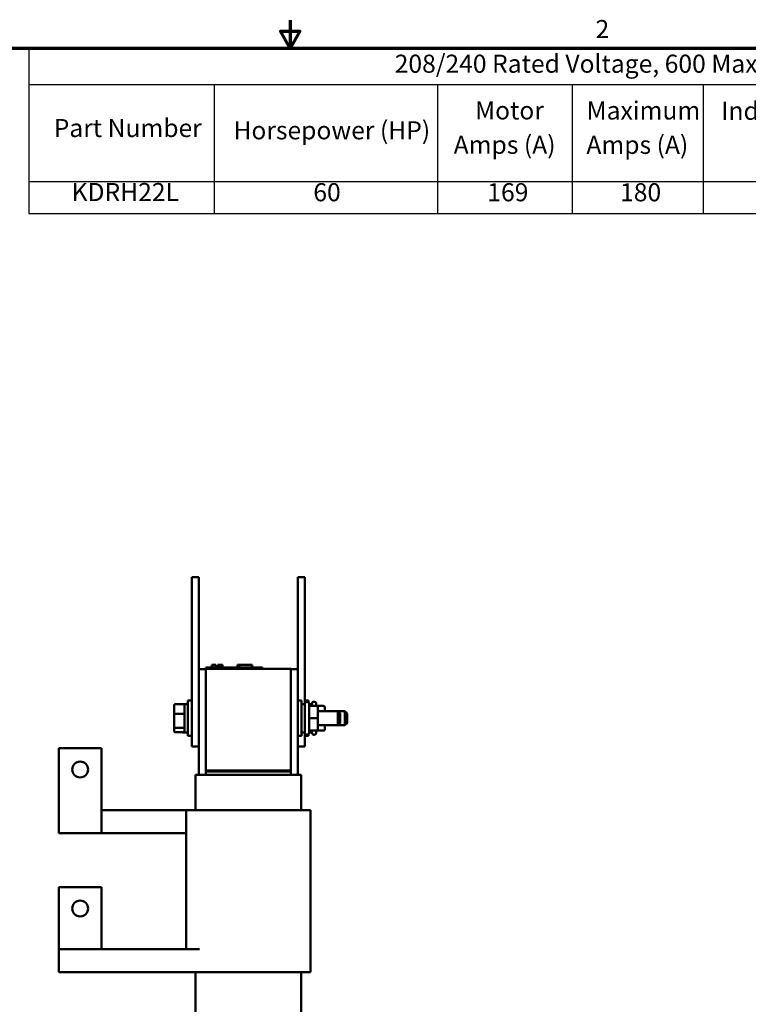
# Model space of a CAD drawing. Units: inches. Extents: x 0.05 to 2.15, y 0.02 to 1.68.
# Drawn here: x 0.86 to 1.51, y 0.8 to 1.68 of the extents above; entities that cross this region are included whole.
import ezdxf

# ---------------------------------------------------------------- set-up
doc = ezdxf.new("R2010")
doc.units = ezdxf.units.IN
doc.header["$LTSCALE"] = 0.1
doc.header["$MEASUREMENT"] = 0
for name, color, linetype, lineweight in [('Border (ANSI)', 7, 'Continuous', 70), ('Symbol (ANSI)', 7, 'Continuous', 25), ('Visible (ANSI)', 7, 'Continuous', 50)]:
    doc.layers.add(name, color=color, linetype=linetype, lineweight=lineweight)
doc.styles.add('Note Text (ANSI)', font='tahoma.ttf')

# ---------------------------------------------------------------- blocks, each defined once
blk = doc.blocks.new('Borders Default Border')
at = {"layer": 'Border (ANSI)', "flags": 128}
for points in [[(11, 16.75), (11, 16.5), (10.9134, 16.65), (11.0866, 16.65), (11, 16.5)], [(0.75, 0.5), (0.75, 16.5), (21.25, 16.5), (21.25, 0.5), (0.75, 0.5)]]:
    blk.add_lwpolyline(points, dxfattribs=at)
at = {"layer": 'Border (ANSI)', "insert": (13.7015, 16.54), "char_height": 0.16, "attachment_point": 7, "style": 'Note Text (ANSI)'}
blk.add_mtext('2', dxfattribs=at)
blk = doc.blocks.new('Table1')
at = {"layer": 'Symbol (ANSI)'}
for p, q in [((8.6862, 16.5), (21.25, 16.5)), ((8.6862, 16.5), (8.6862, 16.1792)), ((21.25, 16.5), (21.25, 16.1792)), ((8.6862, 16.1792), (21.25, 16.1792)), ((8.6862, 16.1792), (8.6862, 15.3196)), ((10.327, 16.1792), (10.327, 15.3196)), ((12.3046, 16.1792), (12.3046, 15.3196)), ((13.496, 16.1792), (13.496, 15.3196)), ((14.6535, 16.1792), (14.6535, 15.3196)), ((16.0336, 16.1792), (16.0336, 15.3196)), ((17.0336, 16.1792), (17.0336, 15.3196)), ((18.3581, 16.1792), (18.3581, 15.3196)), ((19.6322, 16.1792), (19.6322, 15.3196)), ((21.25, 16.1792), (21.25, 15.3196)), ((8.6862, 15.3196), (21.25, 15.3196)), ((8.6862, 15.3196), (8.6862, 15.0383)), ((10.327, 15.3196), (10.327, 15.0383)), ((12.3046, 15.3196), (12.3046, 15.0383)), ((13.496, 15.3196), (13.496, 15.0383)), ((14.6535, 15.3196), (14.6535, 15.0383)), ((16.0336, 15.3196), (16.0336, 15.0383)), ((17.0336, 15.3196), (17.0336, 15.0383)), ((18.3581, 15.3196), (18.3581, 15.0383)), ((19.6322, 15.3196), (19.6322, 15.0383)), ((21.25, 15.3196), (21.25, 15.0383)), ((8.6862, 15.0383), (21.25, 15.0383))]:
    blk.add_line(p, q, dxfattribs=at)
at = {"layer": 'Symbol (ANSI)', "char_height": 0.16, "attachment_point": 7, "style": 'Note Text (ANSI)'}
for s, insert in [('208/240 Rated Voltage, 600 Max Voltage, High Z,  Impedance.', (11.9247, 16.2333)), ('Terminal Hole', (19.766, 15.948)), ('Maximum', (13.6225, 15.8193)), ('Inductance', (14.8136, 15.8163)), ('Available', (18.5637, 15.8169)), ('Motor', (12.6356, 15.8199)), ('Losses', (16.2301, 15.8199)), ('Part Number', (8.9077, 15.6642)), ('Horsepower (HP)', (10.4978, 15.6437)), ('Weight (LBS)', (17.058, 15.6432)), ('Diameter', (20.0149, 15.6846)), ('Amps (A)', (12.4464, 15.5156)), ('Amps (A)', (13.6208, 15.5151)), ('(uH)', (15.135, 15.512)), ('(W)', (16.3615, 15.5156)), ('Lug Kit', (18.6733, 15.5114)), ('(Inches)', (20.0468, 15.3803)), ('KDRH22L', (9.0659, 15.0973)), ('60', (11.2047, 15.0957)), ('169', (12.7441, 15.0957)), ('180', (13.9186, 15.0953)), ('62.4', (15.1391, 15.0956)), ('209', (16.365, 15.0956)), ('28', (17.5873, 15.0953)), ('SLK21', (18.7026, 15.0958)), ('0.28', (20.2365, 15.0953))]:
    blk.add_mtext(s, dxfattribs=dict(at, insert=insert))

msp = doc.modelspace()

# ---------------------------------------------------------------- linework, layer by layer
at = {"layer": 'Visible (ANSI)'}
for p, q in [((1.01291, 1.16947), (1.01291, 1.18197)), ((1.01916, 1.18197), (1.01291, 1.18197)), ((1.01916, 1.16947), (1.01916, 1.18197)), ((1.10666, 1.18197), (1.11291, 1.18197)), ((1.10666, 1.18197), (1.10666, 1.16947)), ((1.11291, 1.18197), (1.11291, 1.16947)), ((1.01291, 1.16947), (1.01291, 1.04447)), ((1.01916, 1.16947), (1.01916, 1.04447)), ((1.10666, 1.10048), (1.10666, 1.16947)), ((1.11291, 1.06947), (1.11291, 1.16947)), ((1.01916, 1.10048), (1.02541, 1.10048)), ((1.02541, 1.10186), (1.02991, 1.10186)), ((1.02541, 1.10086), (1.02541, 1.10186)), ((1.02541, 1.10086), (1.02541, 1.01086)), ((1.02541, 1.10086), (1.10041, 1.10086)), ((1.07091, 1.10186), (1.02991, 1.10186)), ((1.03062, 1.10436), (1.03085, 1.10436)), ((1.03062, 1.10436), (1.03062, 1.10186)), ((1.03085, 1.10436), (1.03085, 1.10186)), ((1.03085, 1.10436), (1.03091, 1.10436)), ((1.03091, 1.10436), (1.03126, 1.10436)), ((1.03091, 1.10436), (1.03091, 1.10186)), ((1.03126, 1.10436), (1.03203, 1.10436)), ((1.03126, 1.10436), (1.03126, 1.10186)), ((1.03203, 1.10436), (1.03255, 1.10436)), ((1.03255, 1.10436), (1.03315, 1.10436)), ((1.03315, 1.10436), (1.03397, 1.10436)), ((1.03397, 1.10436), (1.03405, 1.10436)), ((1.03397, 1.10436), (1.03397, 1.10186)), ((1.03405, 1.10436), (1.03405, 1.10286)), ((1.03479, 1.10286), (1.03405, 1.10286)), ((1.03405, 1.10186), (1.03405, 1.10286)), ((1.03479, 1.10286), (1.03839, 1.10286)), ((1.03479, 1.10186), (1.03479, 1.10286)), ((1.03584, 1.10436), (1.03584, 1.10286)), ((1.03584, 1.10436), (1.03615, 1.10436)), ((1.03615, 1.10436), (1.03615, 1.10286)), ((1.03615, 1.10436), (1.03642, 1.10436)), ((1.03642, 1.10436), (1.03672, 1.10436)), ((1.03642, 1.10436), (1.03642, 1.10286)), ((1.03672, 1.10436), (1.03685, 1.10436)), ((1.03672, 1.10436), (1.03672, 1.10286)), ((1.03685, 1.10436), (1.03685, 1.10286)), ((1.03685, 1.10436), (1.03691, 1.10436)), ((1.03691, 1.10436), (1.03721, 1.10436)), ((1.03691, 1.10436), (1.03691, 1.10286)), ((1.03721, 1.10436), (1.03992, 1.10436)), ((1.03721, 1.10436), (1.03721, 1.10286)), ((1.03839, 1.10186), (1.03839, 1.10286)), ((1.03992, 1.10436), (1.03992, 1.10186)), ((1.03992, 1.10436), (1.03996, 1.10436)), ((1.03996, 1.10436), (1.03996, 1.10186)), ((1.05337, 1.10186), (1.05337, 1.10436)), ((1.05337, 1.10436), (1.05363, 1.10436)), ((1.05363, 1.10436), (1.05511, 1.10436)), ((1.05363, 1.10186), (1.05363, 1.10436)), ((1.05511, 1.10436), (1.06613, 1.10436)), ((1.05511, 1.10186), (1.05511, 1.10436)), ((1.06613, 1.10186), (1.06613, 1.10436)), ((1.06613, 1.10436), (1.06639, 1.10436)), ((1.06639, 1.10186), (1.06639, 1.10436)), ((1.07091, 1.10186), (1.07541, 1.10186)), ((1.07541, 1.10086), (1.07541, 1.10186)), ((1.10041, 1.01086), (1.10041, 1.10086)), ((1.10041, 1.10048), (1.10666, 1.10048)), ((1.10666, 1.00686), (1.10666, 1.10048)), ((1.00954, 1.04134), (1.00954, 1.07259)), ((1.01291, 1.07259), (1.00954, 1.07259)), ((1.10666, 1.07259), (1.11004, 1.07259)), ((1.11004, 1.07259), (1.11004, 1.04134)), ((1.11291, 1.07259), (1.11629, 1.07259)), ((1.11629, 1.07259), (1.11629, 1.07101)), ((0.99719, 1.0682), (0.99719, 1.06048)), ((0.99819, 1.06932), (1.00559, 1.06932)), ((1.00444, 1.06944), (1.00659, 1.06944)), ((1.00659, 1.06947), (1.00659, 1.04447)), ((1.00659, 1.06947), (1.00954, 1.06947)), ((1.11299, 1.06947), (1.11004, 1.06947)), ((1.11299, 1.04409), (1.11299, 1.06984)), ((1.11474, 1.07159), (1.11499, 1.07159)), ((1.11674, 1.06984), (1.11674, 1.04409)), ((1.11924, 1.06947), (1.11674, 1.06947)), ((1.12299, 1.06792), (1.11674, 1.06792)), ((1.11924, 1.06792), (1.11924, 1.06984)), ((1.12099, 1.07159), (1.12124, 1.07159)), ((1.12299, 1.06984), (1.12299, 1.06792)), ((1.12924, 1.06792), (1.12299, 1.06792)), ((1.12449, 1.05698), (1.12449, 1.06642)), ((1.13074, 1.06322), (1.13074, 1.06642)), ((0.99719, 1.06048), (0.99719, 1.04925)), ((0.99819, 1.06083), (1.00559, 1.06083)), ((1.12299, 1.05698), (1.11674, 1.05698)), ((1.12449, 1.06322), (1.14209, 1.06322)), ((1.12449, 1.04752), (1.12449, 1.05698)), ((1.14209, 1.06322), (1.14834, 1.06322)), ((1.14209, 1.05072), (1.14209, 1.06322)), ((1.14409, 1.06122), (1.14209, 1.06322)), ((1.14409, 1.06122), (1.14409, 1.05272)), ((1.14834, 1.05072), (1.14834, 1.06322)), ((1.15034, 1.06122), (1.14834, 1.06322)), ((1.15034, 1.06122), (1.15034, 1.05272)), ((0.99719, 1.04925), (0.99719, 1.04574)), ((1.00559, 1.04847), (0.99819, 1.04847)), ((1.12299, 1.04602), (1.11674, 1.04602)), ((1.12299, 1.04601), (1.11674, 1.04601)), ((1.11924, 1.04409), (1.11924, 1.04601)), ((1.12924, 1.04601), (1.12299, 1.04601)), ((1.12299, 1.04601), (1.12299, 1.04409)), ((1.12924, 1.04602), (1.12317, 1.04602)), ((1.12449, 1.05072), (1.14209, 1.05072)), ((1.12449, 1.04751), (1.12449, 1.04752)), ((1.13074, 1.04752), (1.13074, 1.05072)), ((1.13074, 1.04751), (1.13074, 1.04752)), ((1.14409, 1.05272), (1.14209, 1.05072)), ((1.14209, 1.05072), (1.14834, 1.05072)), ((1.15034, 1.05272), (1.14834, 1.05072)), ((0.99819, 1.04461), (1.00559, 1.04461)), ((1.00444, 1.04449), (1.00659, 1.04449)), ((1.00659, 1.04447), (1.00954, 1.04447)), ((1.01291, 1.04134), (1.00954, 1.04134)), ((1.01291, 1.03197), (1.01291, 1.04447)), ((1.01916, 1.03197), (1.01916, 1.04447)), ((1.10666, 1.04134), (1.11004, 1.04134)), ((1.11299, 1.04447), (1.11004, 1.04447)), ((1.11291, 1.04447), (1.11291, 1.03197)), ((1.11291, 1.04134), (1.11629, 1.04134)), ((1.11474, 1.04234), (1.11499, 1.04234)), ((1.11629, 1.04292), (1.11629, 1.04134)), ((1.11924, 1.04447), (1.11674, 1.04447)), ((1.12099, 1.04234), (1.12124, 1.04234)), ((0.89541, 1.03036), (0.93291, 1.03036)), ((0.89541, 0.95536), (0.89541, 1.03036)), ((0.93291, 1.03036), (0.93291, 0.95536)), ((1.01916, 1.03197), (1.01291, 1.03197)), ((1.01916, 1.03197), (1.01916, 1.00686)), ((1.10666, 1.03197), (1.11291, 1.03197)), ((1.0163, 1.00686), (1.01616, 1.00686)), ((1.01616, 0.97561), (1.01616, 1.00686)), ((1.0163, 1.00686), (1.02255, 1.00686)), ((1.02541, 1.00686), (1.02255, 1.00686)), ((1.10041, 1.01086), (1.02541, 1.01086)), ((1.02541, 1.00986), (1.02541, 1.01086)), ((1.02541, 1.00986), (1.10041, 1.00986)), ((1.02541, 1.00686), (1.02541, 1.00986)), ((1.02541, 1.00686), (1.10041, 1.00686)), ((1.10041, 1.01086), (1.10041, 1.00986)), ((1.10041, 1.00686), (1.10041, 1.00986)), ((1.10328, 1.00686), (1.10041, 1.00686)), ((1.10328, 1.00686), (1.10953, 1.00686)), ((1.10966, 1.00686), (1.10953, 1.00686)), ((1.10966, 0.97561), (1.10966, 1.00686)), ((1.00791, 0.97561), (0.93291, 0.97561)), ((1.00842, 0.97561), (1.00791, 0.97561)), ((1.00791, 0.85261), (1.00791, 0.97561)), ((1.00842, 0.97561), (1.01467, 0.97561)), ((1.02541, 0.97561), (1.01467, 0.97561)), ((1.02541, 0.97561), (1.10041, 0.97561)), ((1.11116, 0.97561), (1.10041, 0.97561)), ((1.11116, 0.97561), (1.11741, 0.97561)), ((1.11791, 0.97561), (1.11741, 0.97561)), ((1.11791, 0.83211), (1.11791, 0.97561)), ((0.93291, 0.95536), (0.89541, 0.95536)), ((1.00791, 0.95536), (0.93291, 0.95536)), ((0.89541, 0.90736), (0.93291, 0.90736)), ((0.89541, 0.85261), (0.89541, 0.90736)), ((0.93291, 0.90736), (0.93291, 0.85261)), ((0.89541, 0.83236), (0.89541, 0.85261)), ((1.0198, 0.85261), (0.89541, 0.85261)), ((0.89541, 0.83236), (1.0198, 0.83236)), ((1.00791, 0.83211), (1.00791, 0.83236)), ((1.00791, 0.83211), (1.00842, 0.83211)), ((1.01467, 0.83211), (1.00842, 0.83211)), ((1.01467, 0.83211), (1.02541, 0.83211)), ((1.01616, 0.78786), (1.01616, 0.83211)), ((1.10041, 0.83211), (1.02541, 0.83211)), ((1.10041, 0.83211), (1.11116, 0.83211)), ((1.10966, 0.78786), (1.10966, 0.83211)), ((1.11741, 0.83211), (1.11116, 0.83211)), ((1.11741, 0.83211), (1.11791, 0.83211))]:
    msp.add_line(p, q, dxfattribs=at)
for centre in [(0.91416, 1.01161), (0.91416, 0.88861)]:
    msp.add_circle(centre, 0.007, dxfattribs=at)
for centre, start, end in [((1.11474, 1.06984), 90, 180), ((1.11499, 1.06984), 0, 90), ((1.12099, 1.06984), 90, 180), ((1.12124, 1.06984), 0, 90), ((1.11474, 1.04409), 180, 270), ((1.11499, 1.04409), 270, 0), ((1.12099, 1.04409), 180, 270), ((1.12124, 1.04409), 270, 0)]:
    msp.add_arc(centre, 0.00175, start, end, dxfattribs=at)
for centre, major_axis, ratio, start_param, end_param in [((0.99819, 1.0682), (0, -0.00113), 0.88606, 3.141593, 4.712389), ((1.00444, 1.0683), (0, -0.00114), 0.877892, 3.141593, 3.594773), ((1.00559, 1.0682), (0, -0.00113), 0.88606, 1.570796, 3.141593), ((1.12299, 1.06642), (0, -0.0015), 0.999498, 1.570796, 3.141593), ((1.12924, 1.06642), (0, -0.0015), 0.999498, 1.570796, 3.141593), ((0.99819, 1.06048), (-0.001, 0), 0.352846, 4.712389, 6.283185), ((1.00559, 1.06048), (0.001, 0), 0.352846, 0, 1.570796), ((1.12299, 1.05698), (-0.0015, 0), 0.001006, 3.141593, 4.712389), ((0.99819, 1.04925), (-0.001, 0), 0.775745, 0, 1.570796), ((1.00559, 1.04925), (0.001, 0), 0.775745, 4.712389, 6.283185), ((1.12299, 1.04752), (-0.0015, 0), 0.999497, 1.570796, 3.141593), ((1.12299, 1.04751), (0, 0.0015), 0.999498, 3.141593, 4.712389), ((1.12924, 1.04752), (-0.0015, 0), 0.999497, 1.570796, 3.141593), ((1.12924, 1.04751), (0, 0.0015), 0.999498, 3.141593, 4.712389), ((0.99819, 1.04574), (0, 0.00113), 0.88606, 1.570796, 3.141593), ((1.00444, 1.04563), (0, 0.00114), 0.877892, 2.688412, 3.141593), ((1.00559, 1.04574), (0, 0.00113), 0.88606, 3.141593, 4.712389)]:
    msp.add_ellipse(centre, major_axis=major_axis, ratio=ratio, start_param=start_param, end_param=end_param, dxfattribs=at)

# ---------------------------------------------------------------- block references
at = {"xscale": 0.1, "yscale": 0.1, "zscale": 0.1}
for name in ['Borders Default Border', 'Table1']:
    msp.add_blockref(name, (0, 0), dxfattribs=at)

doc.saveas('drawing.dxf')
